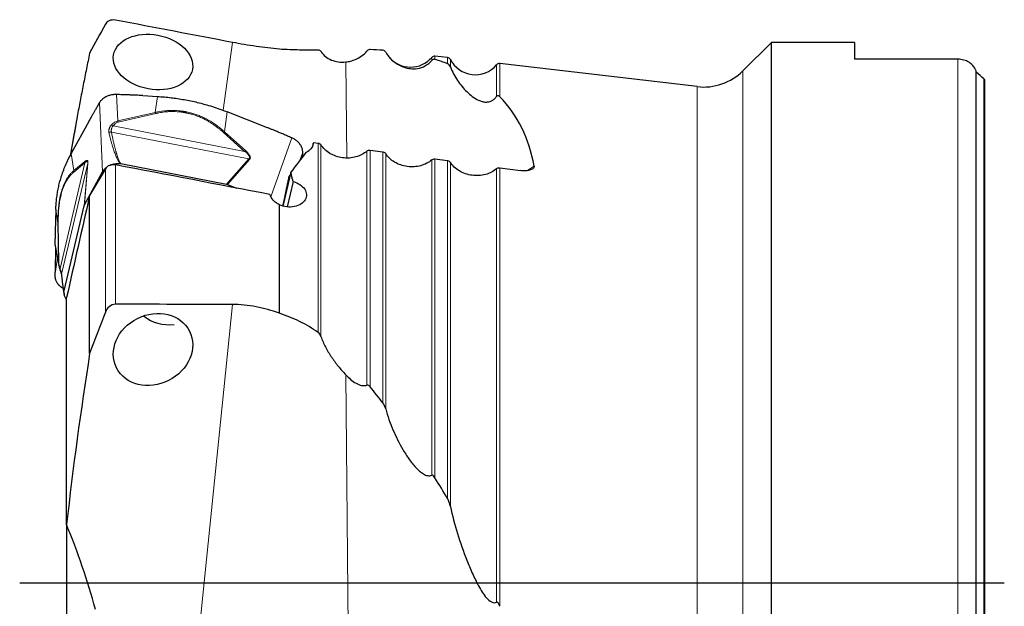
# Model space of a CAD drawing. Units: millimetres. Extents: x 5 to 292, y 5 to 205.
# Drawn here: x 78 to 131, y 90 to 121 of the extents above; entities that cross this region are included whole.
import ezdxf

# ---------------------------------------------------------------- set-up
doc = ezdxf.new("R2010")
doc.units = ezdxf.units.MM
doc.layers.add('DÜNNE_LINIE', color=7, linetype='Continuous')

msp = doc.modelspace()

# ---------------------------------------------------------------- linework, layer by layer
at = {"color": 8, "linetype": 'Continuous', "lineweight": 0}
for p, q in [((89.6677, 120.0149), (89.1741, 116.3726)), ((95.7509, 118.9635), (95.8168, 113.8116)), ((100.3698, 119.0484), (100.3698, 119.2106)), ((100.5448, 119.2791), (100.5448, 119.0993)), ((101.2206, 118.8731), (101.2206, 119.2005)), ((101.3752, 119.0936), (101.3752, 118.703)), ((128.6124, 62.9064), (128.6124, 119.1094)), ((103.8464, 117.1171), (103.8464, 118.8062)), ((104.0213, 118.8746), (104.0213, 117.1032)), ((117.0768, 63.527), (117.0768, 118.4888)), ((130.0119, 63.9607), (130.0119, 118.0551)), ((114.6202, 64.3742), (114.6202, 117.6416)), ((83.5223, 115.7996), (83.4567, 117.2173)), ((85.5303, 116.2597), (85.6512, 117.1155)), ((82.7036, 113.0809), (82.5332, 116.7824)), ((89.3927, 116.2912), (89.2463, 115.224)), ((83.5223, 115.7996), (85.5303, 116.2597)), ((85.5532, 116.2), (83.5455, 115.7399)), ((83.2679, 115.5407), (90.3279, 114.1657)), ((90.5579, 113.7706), (83.1751, 115.2085)), ((89.1957, 115.1802), (90.3279, 114.1657)), ((89.2463, 115.224), (90.3787, 114.2094)), ((91.7335, 111.7326), (92.8529, 114.8953)), ((93.9808, 114.4815), (94.0016, 114.5697)), ((94.2675, 104.4587), (94.2675, 114.6146)), ((94.4221, 114.5219), (94.4221, 104.243)), ((96.8933, 101.6382), (96.8933, 114.1884)), ((97.0682, 114.2367), (97.0682, 101.5355)), ((81.0175, 114.0553), (81.1558, 113.1382)), ((89.3601, 112.4062), (90.5579, 113.7706)), ((90.5983, 113.7463), (89.4092, 112.392)), ((90.5983, 113.7463), (90.5579, 113.7706)), ((93.2931, 113.6926), (93.4438, 114.1184)), ((97.7441, 100.6778), (97.7441, 114.1453)), ((97.8986, 114.0526), (97.8986, 100.3574)), ((100.3698, 96.8001), (100.3698, 113.7179)), ((100.5448, 113.7661), (100.5448, 96.6614)), ((101.2206, 95.5446), (101.2206, 113.6744)), ((80.4179, 107.885), (81.7555, 113.5557)), ((81.9005, 113.5152), (80.5017, 107.5852)), ((81.1558, 113.1382), (81.7509, 113.6317)), ((81.7555, 113.5557), (81.1605, 113.0623)), ((81.7087, 111.2573), (81.9005, 113.5152)), ((81.9142, 113.5378), (81.7238, 111.2966)), ((81.9142, 113.5378), (81.9005, 113.5152)), ((82.8526, 105.5553), (82.8526, 113.2395)), ((83.3916, 105.9694), (83.3916, 113.4431)), ((101.3752, 113.5815), (101.3752, 95.1266)), ((103.8464, 90.0011), (103.8464, 113.2457)), ((104.0213, 113.2938), (104.0213, 89.7732)), ((105.4754, 113.1329), (105.8628, 113.378)), ((80.3007, 110.3161), (80.1908, 111.055)), ((80.3282, 108.2572), (80.3007, 110.3161)), ((80.3216, 110.2992), (80.3491, 108.2407)), ((80.3282, 108.2572), (80.1418, 109.2541)), ((80.2759, 108.4544), (80.1418, 107.501)), ((89.6677, 105.9586), (87.7276, 86.8851)), ((95.7509, 102.193), (95.8783, 88.3702))]:
    msp.add_line(p, q, dxfattribs=at)
at = {"color": 7, "linetype": 'Continuous', "lineweight": 30}
for p, q in [((118.6124, 120.0079), (117.0768, 118.4888)), ((123.0624, 120.0079), (118.6124, 120.0079)), ((118.6124, 62.0079), (118.6124, 120.0079)), ((123.0624, 120.0079), (123.0624, 119.1094)), ((101.2206, 119.2005), (100.5448, 119.2791)), ((128.6124, 119.1094), (123.0624, 119.1094)), ((114.6202, 117.6416), (104.0213, 118.8746)), ((129.5911, 63.605), (129.5911, 118.4107)), ((130.0624, 64.0166), (130.0624, 117.9992)), ((84.8702, 117.1629), (85.6512, 117.1155)), ((91.5496, 115.4408), (89.3927, 116.2912)), ((81.3372, 116.0306), (80.9518, 113.9274)), ((81.9569, 115.766), (81.0175, 114.0553)), ((94.004, 114.5903), (93.9729, 114.4582)), ((94.048, 114.6442), (94.2675, 114.6146)), ((97.0682, 114.2367), (97.7441, 114.1453)), ((100.5448, 113.7661), (101.2206, 113.6744)), ((82.8526, 113.2395), (82.0066, 111.7984)), ((83.645, 113.517), (83.6851, 113.5115)), ((83.6851, 113.5115), (89.3601, 112.4062)), ((104.0213, 113.2938), (105.1437, 113.1409)), ((81.7238, 111.2966), (82.7036, 113.0809)), ((92.8031, 113.0468), (92.3764, 111.2378)), ((89.3601, 112.4062), (89.4092, 112.392)), ((89.4092, 112.392), (89.8931, 112.2012)), ((92.932, 112.5474), (92.6125, 111.1927)), ((82.0066, 103.3352), (82.0066, 111.7984)), ((80.1908, 111.055), (80.1719, 110.4224)), ((80.6334, 106.6991), (81.7087, 111.2573)), ((81.7087, 111.2573), (81.7238, 111.2966)), ((92.1913, 105.4844), (92.1913, 111.3057)), ((80.1534, 109.11), (80.3477, 108.071)), ((80.1819, 108.9573), (80.1719, 108.6205)), ((80.4074, 107.8487), (80.4078, 107.8468)), ((80.5881, 106.7871), (80.5916, 106.7668)), ((80.5915, 106.7667), (80.6393, 106.5115)), ((80.6287, 106.6668), (80.6334, 106.6991)), ((80.7676, 94.1517), (80.7676, 106.3285)), ((80.7676, 94.1517), (80.7676, 87.8655))]:
    msp.add_line(p, q, dxfattribs=at)
for centre, radius, start, end in [((99.2311, 120.187), 1.5, 221.00136, 319.38973), ((100.5216, 119.0804), 0.2, 83.36421, 139.38973), ((101.1975, 119.0018), 0.2, 27.33868, 83.36421), ((102.7076, 119.7825), 1.5, 207.33868, 319.38973), ((103.9982, 118.676), 0.2, 83.36421, 139.38973), ((114.9669, 120.6215), 3, 263.36421, 314.69143), ((86.235, 106.9852), 2.1132, 230.73924, 278.1737)]:
    msp.add_arc(centre, radius, start, end, dxfattribs=at)
for centre, major_axis, ratio, start_param, end_param in [((-1283.3648, 279.7962), (1504.1436, -193.8825), 0.0273326, 0.4241632, 0.4342674), ((67.5935, 87.6753), (36.8946, 28.895), 0.3705664, 0.3859237, 0.4138231), ((67.5935, 87.6753), (36.8946, 28.895), 0.3705664, 0.2222396, 0.2575047), ((95.485, 91.0079), (47.7822, 0), 0.8188494, 0.7632544, 0.7759107), ((67.5935, 87.6753), (36.8946, 28.895), 0.3705664, 6.088425, 6.3239305), ((88.337, 90.3351), (5.7996, 29.6892), 0.053039, 5.6776063, 5.6788075), ((87.4297, 89.5399), (13.2702, 29.6524), 0.2109263, 0.6623181, 0.665671), ((87.4297, 89.5399), (13.2702, 29.6524), 0.2109263, 0.6949916, 0.7553455), ((86.6286, 90.8903), (1.0912, 29.8739), 0.2703407, 5.5331736, 5.5577612), ((-1283.3648, -23.1383), (1504.147, 117.2894), 0.0358772, 0.4178425, 0.4279467), ((67.5935, 92.8103), (35.6968, -22.7828), 0.6232191, 1.0469554, 1.0748548), ((67.5935, 92.8103), (35.6968, -22.7828), 0.6232191, 0.8832713, 0.9185364)]:
    msp.add_ellipse(centre, major_axis=major_axis, ratio=ratio, start_param=start_param, end_param=end_param, dxfattribs=at)
for centre, major_axis, ratio in [((85.4081, 118.9611), (2.1155, -0.3925), 0.680688), ((85.4081, 103.5453), (1.9612, 0.9849), 0.84998)]:
    msp.add_ellipse(centre, major_axis=major_axis, ratio=ratio, dxfattribs=at)
for points, knots in [([(83.3916, 121.2079), (83.2701, 121.2309), (83.15, 121.2134), (82.9634, 121.13), (82.8944, 121.0657), (82.8526, 120.9908)], [0, 0, 0, 0, 0.5, 0.5, 1, 1, 1, 1]), ([(92.1913, 119.6461), (91.7831, 119.6881), (91.3681, 119.7389), (90.7357, 119.8307), (90.5232, 119.8639), (90.0947, 119.9358), (89.8795, 119.9744), (89.6677, 120.0149)], [0, 0, 0, 0, 0.5, 0.5, 0.75, 0.75, 1, 1, 1, 1]), ([(94.2675, 119.6005), (93.9526, 119.5981), (93.6227, 119.5992), (92.9312, 119.6129), (92.5672, 119.6256), (92.1913, 119.6461)], [0, 0, 0, 0, 0.5, 0.5, 1, 1, 1, 1]), ([(94.4221, 119.5259), (94.4075, 119.5485), (94.3873, 119.5664), (94.3353, 119.5927), (94.3043, 119.6008), (94.2675, 119.6005)], [0, 0, 0, 0, 0.5, 0.5, 1, 1, 1, 1]), ([(94.4221, 119.5259), (94.4891, 119.4222), (94.5715, 119.3329), (94.7603, 119.1807), (94.8675, 119.1175), (95.0988, 119.0209), (95.2216, 118.9876), (95.4785, 118.9516), (95.6133, 118.9489), (95.7509, 118.9635)], [0, 0, 0, 0, 0.25, 0.25, 0.5, 0.5, 0.75, 0.75, 1, 1, 1, 1]), ([(95.7509, 118.9635), (95.8366, 118.9726), (95.925, 118.9881), (96.1091, 119.0361), (96.2061, 119.0691), (96.4049, 119.1592), (96.5079, 119.217), (96.7077, 119.3617), (96.8063, 119.4504), (96.8933, 119.5517)], [0, 0, 0, 0, 0.25, 0.25, 0.5, 0.5, 0.75, 0.75, 1, 1, 1, 1]), ([(97.0682, 119.6289), (97.043, 119.6298), (97.0154, 119.6265), (96.9547, 119.6041), (96.9204, 119.5833), (96.8933, 119.5517)], [0, 0, 0, 0, 0.5, 0.5, 1, 1, 1, 1]), ([(97.8986, 119.4923), (97.8834, 119.5208), (97.8624, 119.5431), (97.8106, 119.5772), (97.7802, 119.5886), (97.7441, 119.5914)], [0, 0, 0, 0, 0.5, 0.5, 1, 1, 1, 1]), ([(97.8986, 119.4923), (97.9999, 119.3032), (98.1322, 119.1487), (98.4407, 118.8879), (98.6184, 118.7813), (98.9201, 118.6685), (99.0268, 118.6389), (99.2536, 118.602), (99.373, 118.5943), (99.6327, 118.6158), (99.7749, 118.6449), (100.0001, 118.7456), (100.0774, 118.7892), (100.2303, 118.9022), (100.3043, 118.9711), (100.3698, 119.0484)], [0, 0, 0, 0, 0.25, 0.25, 0.5, 0.5, 0.625, 0.625, 0.75, 0.75, 0.875, 0.875, 0.9375, 0.9375, 1, 1, 1, 1]), ([(82.0066, 119.4414), (81.9482, 119.1581), (81.8313, 118.5916), (81.6616, 117.7405), (81.4965, 116.8884), (81.3368, 116.035), (81.1837, 115.1801), (81.0656, 114.4982), (81.0016, 114.1007), (80.9836, 113.9893)], [0, 0, 0, 0, 0.1564823, 0.3129645, 0.4694563, 0.625948, 0.7824805, 0.9390127, 1, 1, 1, 1]), ([(100.5448, 119.0993), (100.5216, 119.1062), (100.4963, 119.1096), (100.4513, 119.1018), (100.4351, 119.0969), (100.4018, 119.079), (100.3842, 119.0653), (100.3698, 119.0484)], [0, 0, 0, 0, 0.5, 0.5, 0.75, 0.75, 1, 1, 1, 1]), ([(129.5489, 118.5708), (129.5158, 118.6443), (129.4708, 118.7134), (129.3545, 118.8422), (129.2835, 118.9009), (129.1212, 118.9992), (129.027, 119.0399), (128.8284, 119.0945), (128.7208, 119.1094), (128.6124, 119.1094)], [0, 0, 0, 0, 0.25, 0.25, 0.5, 0.5, 0.75, 0.75, 1, 1, 1, 1]), ([(101.3752, 118.703), (101.3604, 118.7426), (101.3401, 118.7766), (101.2894, 118.8344), (101.2589, 118.8587), (101.2206, 118.8731)], [0, 0, 0, 0, 0.5, 0.5, 1, 1, 1, 1]), ([(101.3752, 118.703), (101.4749, 118.4358), (101.6043, 118.1975), (101.8997, 117.7568), (102.0661, 117.5545), (102.3463, 117.2812), (102.4445, 117.1955), (102.6544, 117.0396), (102.7657, 116.9689), (102.9497, 116.885), (103.0138, 116.8609), (103.1509, 116.8255), (103.2241, 116.8139), (103.3846, 116.8174), (103.4743, 116.8322), (103.6196, 116.9038), (103.67, 116.9368), (103.7638, 117.0178), (103.8079, 117.0661), (103.8464, 117.1171)], [0, 0, 0, 0, 0.25, 0.25, 0.5, 0.5, 0.625, 0.625, 0.75, 0.75, 0.8125, 0.8125, 0.875, 0.875, 0.9375, 0.9375, 0.96875, 0.96875, 1, 1, 1, 1]), ([(83.4567, 117.2173), (83.4383, 117.2176), (83.403, 117.2183), (83.3525, 117.2168), (83.3068, 117.214), (83.266, 117.2101), (83.2301, 117.2055), (83.1989, 117.2008), (83.1488, 117.1918), (83.0791, 117.1754), (82.9908, 117.147), (82.9241, 117.1192), (82.8772, 117.0962), (82.8479, 117.0806), (82.8194, 117.0642), (82.7915, 117.0468), (82.7645, 117.0287), (82.7383, 117.0096), (82.713, 116.9898), (82.6855, 116.9666), (82.6532, 116.9366), (82.6148, 116.8961), (82.5722, 116.8442), (82.5469, 116.8041), (82.5332, 116.7824)], [0, 0, 0, 0, 0.0476279, 0.0912554, 0.1308826, 0.1665091, 0.1981358, 0.2257617, 0.2493884, 0.3322306, 0.4155204, 0.4992711, 0.5301944, 0.5612028, 0.5922965, 0.6234757, 0.6547412, 0.6860944, 0.717536, 0.7490663, 0.7927116, 0.8490825, 0.9181803, 1, 1, 1, 1]), ([(84.8702, 117.1629), (84.827, 117.1654), (84.7352, 117.1707), (84.5895, 117.1777), (84.4282, 117.1847), (84.2511, 117.1916), (84.1137, 117.1964), (84.0235, 117.1994), (83.9854, 117.2007), (83.9488, 117.2019), (83.9111, 117.2031), (83.8722, 117.2044), (83.8321, 117.2057), (83.791, 117.207), (83.7163, 117.2093), (83.6047, 117.2128), (83.5073, 117.2158), (83.4567, 117.2173)], [0, 0, 0, 0, 0.0920122, 0.1951034, 0.3092813, 0.4345512, 0.5709171, 0.6008077, 0.6258763, 0.6517552, 0.6784447, 0.7059443, 0.7342545, 0.7633751, 0.793306, 0.8926506, 1, 1, 1, 1]), ([(85.6512, 117.1155), (85.7734, 117.1068), (86.0155, 117.0896), (86.3745, 117.0516), (86.7298, 117.0041), (87.0834, 116.946), (87.4361, 116.8776), (87.8062, 116.7945), (88.1931, 116.6944), (88.5968, 116.5747), (88.9979, 116.4415), (89.2607, 116.3414), (89.3927, 116.2912)], [0, 0, 0, 0, 0.0951419, 0.1884876, 0.2801518, 0.3733772, 0.4666824, 0.5594131, 0.6685886, 0.7782817, 0.8886883, 1, 1, 1, 1]), ([(104.0213, 117.1032), (104.0019, 117.123), (103.9804, 117.1406), (103.9392, 117.1557), (103.924, 117.1591), (103.8961, 117.1544), (103.8859, 117.1511), (103.8648, 117.1379), (103.8545, 117.128), (103.8464, 117.1171)], [0, 0, 0, 0, 0.5, 0.5, 0.75, 0.75, 0.875, 0.875, 1, 1, 1, 1]), ([(82.5332, 116.7824), (82.4995, 116.724), (82.4341, 116.6106), (82.3392, 116.4452), (82.2506, 116.2899), (82.1683, 116.1447), (82.0922, 116.0096), (82.0224, 115.8848), (81.978, 115.8043), (81.9569, 115.766)], [0, 0, 0, 0, 0.1750969, 0.3394404, 0.4930323, 0.6358792, 0.7679838, 0.889356, 1, 1, 1, 1]), ([(92.8529, 114.8953), (92.7769, 114.9281), (92.6295, 114.9917), (92.4154, 115.0831), (92.2153, 115.1678), (92.0291, 115.2458), (91.8569, 115.3169), (91.6987, 115.3815), (91.5977, 115.4216), (91.5496, 115.4408)], [0, 0, 0, 0, 0.1754697, 0.3400613, 0.4937788, 0.6366252, 0.7686067, 0.8897286, 1, 1, 1, 1]), ([(93.4438, 114.1184), (93.4435, 114.1423), (93.4428, 114.1882), (93.4326, 114.2551), (93.4177, 114.3164), (93.3989, 114.3718), (93.3779, 114.4211), (93.3512, 114.4734), (93.3166, 114.5299), (93.2822, 114.5761), (93.257, 114.6063), (93.2436, 114.6217), (93.2298, 114.6369), (93.2156, 114.6518), (93.2009, 114.6665), (93.1733, 114.6932), (93.1269, 114.7336), (93.0639, 114.7802), (92.9967, 114.8229), (92.9288, 114.8608), (92.8789, 114.8835), (92.8529, 114.8954)], [0, 0, 0, 0, 0.0779602, 0.1500695, 0.2163295, 0.2767424, 0.3313119, 0.3800396, 0.4538899, 0.5278605, 0.5472606, 0.5666708, 0.5860899, 0.6055189, 0.6249568, 0.6444058, 0.7128312, 0.7948917, 0.8571935, 0.9255623, 1, 1, 1, 1]), ([(94.0016, 114.5697), (93.9909, 114.4783), (93.9519, 114.3918), (93.82, 114.2332), (93.7295, 114.1639), (93.6167, 114.1072)], [0, 0, 0, 0, 0.5, 0.5, 1, 1, 1, 1]), ([(96.8933, 114.1884), (96.8129, 114.1159), (96.7229, 114.0533), (96.5241, 113.9472), (96.4147, 113.9038), (96.1883, 113.8414), (96.0685, 113.8213), (95.826, 113.8058), (95.7045, 113.8101), (95.4609, 113.8427), (95.3413, 113.871), (95.1135, 113.9495), (95.0031, 114.0006), (94.7023, 114.1807), (94.5355, 114.3397), (94.4221, 114.5219)], [0, 0, 0, 0, 0.125, 0.125, 0.25, 0.25, 0.375, 0.375, 0.5, 0.5, 0.625, 0.625, 0.75, 0.75, 1, 1, 1, 1]), ([(80.1908, 111.055), (80.1953, 111.1539), (80.2042, 111.3499), (80.233, 111.6399), (80.2735, 111.9264), (80.3272, 112.2109), (80.3937, 112.4942), (80.4774, 112.7909), (80.5812, 113.1004), (80.7084, 113.4226), (80.8522, 113.7419), (80.9623, 113.9506), (81.0176, 114.0553)], [0, 0, 0, 0, 0.0951418, 0.1884877, 0.2801517, 0.3733772, 0.4666823, 0.5594129, 0.6685886, 0.7782814, 0.888688, 1, 1, 1, 1]), ([(93.4394, 113.88), (93.4395, 113.8831), (93.4402, 113.923), (93.4417, 114.0025), (93.4431, 114.0788), (93.4438, 114.1184)], [0, 0, 0, 0, 0.0392874, 0.5010427, 1, 1, 1, 1]), ([(100.3698, 113.7179), (100.2895, 113.6454), (100.1994, 113.5828), (100.0005, 113.4768), (99.891, 113.4335), (99.6646, 113.3711), (99.5448, 113.3512), (99.3023, 113.3358), (99.1808, 113.3401), (98.9372, 113.373), (98.8176, 113.4014), (98.5899, 113.4799), (98.4795, 113.5312), (98.1788, 113.7114), (98.012, 113.8704), (97.8986, 114.0526)], [0, 0, 0, 0, 0.125, 0.125, 0.25, 0.25, 0.375, 0.375, 0.5, 0.5, 0.625, 0.625, 0.75, 0.75, 1, 1, 1, 1]), ([(82.7036, 113.0809), (82.7181, 113.1049), (82.7468, 113.1525), (82.801, 113.2181), (82.8601, 113.2773), (82.9048, 113.3115), (82.9262, 113.3279)], [0, 0, 0, 0, 0.2586197, 0.5143485, 0.7672611, 1, 1, 1, 1]), ([(83.3916, 113.4431), (83.2836, 113.4636), (83.172, 113.4549), (82.9773, 113.3815), (82.8989, 113.3183), (82.8526, 113.2395)], [0, 0, 0, 0, 0.5, 0.5, 1, 1, 1, 1]), ([(83.0824, 113.42), (83.0824, 113.42), (83.1084, 113.4344), (83.1662, 113.4548), (83.2543, 113.4836), (83.3477, 113.5038), (83.4445, 113.5167), (83.5441, 113.5221), (83.6112, 113.5187), (83.645, 113.517)], [0, 0, 0, 0, 0.000042, 0.1621582, 0.3260185, 0.4916778, 0.6591929, 0.8286165, 1, 1, 1, 1]), ([(103.8464, 113.2457), (103.767, 113.1741), (103.6748, 113.11), (103.4761, 113.0043), (103.3677, 112.9614), (103.1391, 112.8987), (103.0213, 112.8793), (102.7786, 112.8641), (102.6549, 112.8687), (102.4134, 112.9015), (102.2925, 112.9303), (102.0644, 113.0094), (101.9565, 113.0595), (101.7535, 113.1814), (101.6627, 113.2507), (101.5013, 113.4056), (101.4311, 113.4917), (101.3752, 113.5815)], [0, 0, 0, 0, 0.125, 0.125, 0.25, 0.25, 0.375, 0.375, 0.5, 0.5, 0.625, 0.625, 0.75, 0.75, 0.875, 0.875, 1, 1, 1, 1]), ([(105.8628, 113.378), (105.8717, 113.3276), (105.8498, 113.2798), (105.7596, 113.2034), (105.6949, 113.1759), (105.5519, 113.1392), (105.472, 113.1295), (105.3104, 113.1248), (105.227, 113.1295), (105.1437, 113.1409)], [0, 0, 0, 0, 0.25, 0.25, 0.5, 0.5, 0.75, 0.75, 1, 1, 1, 1]), ([(92.932, 112.5474), (93.0647, 112.5104), (93.1903, 112.4544), (93.4019, 112.3147), (93.4886, 112.2309), (93.6095, 112.0466), (93.6424, 111.9483), (93.6503, 111.7532), (93.6249, 111.6566), (93.5216, 111.483), (93.4428, 111.4046), (93.2461, 111.281), (93.1275, 111.2348), (92.8681, 111.1835), (92.7289, 111.1784), (92.4509, 111.2116), (92.3151, 111.2493), (92.1913, 111.3057)], [0, 0, 0, 0, 0.125, 0.125, 0.25, 0.25, 0.375, 0.375, 0.5, 0.5, 0.625, 0.625, 0.75, 0.75, 0.875, 0.875, 1, 1, 1, 1]), ([(92.633, 112.3255), (92.6237, 112.2869), (92.5985, 112.1816), (92.5578, 112.0123), (92.5139, 111.829), (92.4741, 111.6634), (92.4466, 111.5484), (92.4287, 111.4738), (92.4199, 111.437), (92.4112, 111.4009), (92.4027, 111.3653), (92.3943, 111.3303), (92.3843, 111.2885), (92.3769, 111.258), (92.3724, 111.239)], [0, 0, 0, 0, 0.1097612, 0.299153, 0.4759522, 0.6211385, 0.7566098, 0.7904885, 0.8237036, 0.8562548, 0.8881427, 0.9193679, 0.9499315, 1, 1, 1, 1]), ([(92.1913, 111.3057), (92.1261, 111.3387), (92.066, 111.3759), (91.9554, 111.4582), (91.9046, 111.5038), (91.7737, 111.6463), (91.712, 111.752), (91.682, 111.8583)], [0, 0, 0, 0, 0.25, 0.25, 0.5, 0.5, 1, 1, 1, 1]), ([(80.1719, 110.4224), (80.1709, 110.3872), (80.1687, 110.3126), (80.1654, 110.1933), (80.1618, 110.0605), (80.1581, 109.9142), (80.1552, 109.8003), (80.1533, 109.7255), (80.1526, 109.6938), (80.1518, 109.6634), (80.151, 109.6321), (80.1502, 109.5997), (80.1494, 109.5664), (80.1486, 109.5322), (80.1471, 109.4701), (80.1448, 109.3773), (80.1428, 109.2962), (80.1418, 109.2541)], [0, 0, 0, 0, 0.0920124, 0.1951039, 0.3092813, 0.4345518, 0.5709186, 0.6008089, 0.6258781, 0.6517583, 0.6784473, 0.7059473, 0.7342576, 0.7633786, 0.7933095, 0.8926529, 1, 1, 1, 1]), ([(80.1418, 109.2541), (80.1417, 109.2388), (80.1415, 109.2094), (80.1448, 109.1675), (80.1488, 109.1348), (80.1524, 109.1162), (80.1536, 109.1101)], [0, 0, 0, 0, 0.3170088, 0.6073945, 0.8711485, 1, 1, 1, 1]), ([(80.1719, 108.6205), (80.1709, 108.5855), (80.1687, 108.5112), (80.1654, 108.3946), (80.1618, 108.2661), (80.1581, 108.1258), (80.1552, 108.0173), (80.1533, 107.9463), (80.1526, 107.9164), (80.1518, 107.8876), (80.151, 107.8579), (80.1502, 107.8273), (80.1494, 107.7958), (80.1486, 107.7635), (80.1471, 107.7048), (80.1448, 107.6172), (80.1428, 107.5407), (80.1418, 107.501)], [0, 0, 0, 0, 0.092012, 0.195104, 0.309282, 0.4345519, 0.5709185, 0.6008098, 0.6258788, 0.6517578, 0.6784477, 0.7059475, 0.7342587, 0.7633787, 0.7933096, 0.8926535, 1, 1, 1, 1]), ([(80.3508, 108.0563), (80.3501, 108.0589), (80.3489, 108.0637), (80.3482, 108.0687), (80.3479, 108.071)], [0, 0, 0, 0, 0.5397128, 1, 1, 1, 1]), ([(80.3507, 108.0562), (80.3516, 108.0516), (80.3589, 108.0122), (80.3768, 107.9409), (80.3964, 107.8773), (80.4061, 107.8458)], [0, 0, 0, 0, 0.0635475, 0.5366468, 1, 1, 1, 1]), ([(80.406, 107.8463), (80.4112, 107.8304), (80.4219, 107.7978), (80.4379, 107.7514), (80.4533, 107.7062), (80.4676, 107.6635), (80.4799, 107.624), (80.4895, 107.5889), (80.4964, 107.5583), (80.4982, 107.5438), (80.4991, 107.5364)], [0, 0, 0, 0, 0.1047212, 0.2153847, 0.3317148, 0.4536833, 0.5813574, 0.7148419, 0.8543588, 1, 1, 1, 1]), ([(80.1418, 107.501), (80.1417, 107.4866), (80.1415, 107.4588), (80.1447, 107.419), (80.1497, 107.3829), (80.1559, 107.3506), (80.1628, 107.3221), (80.17, 107.2973), (80.1831, 107.2577), (80.206, 107.2027), (80.245, 107.1331), (80.2827, 107.0807), (80.3135, 107.0437), (80.3343, 107.0208), (80.3562, 106.9984), (80.3792, 106.9766), (80.4033, 106.9554), (80.4284, 106.9349), (80.4545, 106.9152), (80.4851, 106.8936), (80.5245, 106.8688), (80.5569, 106.8495), (80.5774, 106.8397), (80.5793, 106.8388)], [0, 0, 0, 0, 0.0557115, 0.1067428, 0.1530939, 0.1947674, 0.2317608, 0.2640749, 0.2917103, 0.3886111, 0.4860348, 0.583997, 0.6201684, 0.656439, 0.6928086, 0.7292778, 0.7658498, 0.802523, 0.8393009, 0.8761814, 0.9272331, 0.9931703, 1, 1, 1, 1]), ([(80.4991, 107.5365), (80.5023, 107.5027), (80.5084, 107.437), (80.5177, 107.343), (80.5267, 107.256), (80.5354, 107.1761), (80.5437, 107.1035), (80.5516, 107.038), (80.559, 106.9794), (80.5661, 106.9271), (80.5724, 106.883), (80.578, 106.8462), (80.5829, 106.8159), (80.5862, 106.7967), (80.5878, 106.7876), (80.5879, 106.7871)], [0, 0, 0, 0, 0.1262348, 0.2449954, 0.3562841, 0.4601032, 0.5564536, 0.643818, 0.7239836, 0.7969522, 0.8627257, 0.9128909, 0.9578746, 0.9976742, 1, 1, 1, 1]), ([(80.7676, 106.2182), (80.7547, 106.2367), (80.7256, 106.2785), (80.6901, 106.3476), (80.6598, 106.4244), (80.6392, 106.5038), (80.6275, 106.5851), (80.6283, 106.6395), (80.6287, 106.6668)], [0, 0, 0, 0, 0.1345067, 0.303775, 0.4749009, 0.6479446, 0.8229609, 1, 1, 1, 1]), ([(83.3916, 105.9694), (83.2701, 105.9695), (83.15, 105.9173), (82.9634, 105.7633), (82.8944, 105.6628), (82.8526, 105.5553)], [0, 0, 0, 0, 0.5, 0.5, 1, 1, 1, 1]), ([(92.1913, 105.4844), (91.7831, 105.6384), (91.3681, 105.7555), (90.7357, 105.8752), (90.5232, 105.9058), (90.0947, 105.9473), (89.8795, 105.958), (89.6677, 105.9586)], [0, 0, 0, 0, 0.5, 0.5, 0.75, 0.75, 1, 1, 1, 1]), ([(94.2675, 104.4587), (93.9526, 104.6797), (93.6227, 104.8766), (92.9312, 105.2198), (92.5672, 105.367), (92.1913, 105.4844)], [0, 0, 0, 0, 0.5, 0.5, 1, 1, 1, 1]), ([(94.4221, 104.243), (94.4891, 104.0501), (94.5715, 103.8632), (94.7603, 103.4983), (94.8675, 103.3191), (95.0988, 102.973), (95.2216, 102.8076), (95.4785, 102.4901), (95.6133, 102.337), (95.7509, 102.193)], [0, 0, 0, 0, 0.25, 0.25, 0.5, 0.5, 0.75, 0.75, 1, 1, 1, 1]), ([(95.7509, 102.193), (95.8367, 102.1032), (95.9252, 102.0189), (96.1094, 101.8652), (96.2062, 101.795), (96.405, 101.6816), (96.5079, 101.6383), (96.7079, 101.5986), (96.8063, 101.6027), (96.8933, 101.6382)], [0, 0, 0, 0, 0.25, 0.25, 0.5, 0.5, 0.75, 0.75, 1, 1, 1, 1]), ([(97.0682, 101.5355), (97.043, 101.5668), (97.0154, 101.5953), (96.9547, 101.6368), (96.9204, 101.6493), (96.8933, 101.6382)], [0, 0, 0, 0, 0.5, 0.5, 1, 1, 1, 1]), ([(97.8986, 100.3574), (97.9999, 99.977), (98.1322, 99.6068), (98.4407, 98.8807), (98.6184, 98.5224), (98.9201, 98.0077), (99.0268, 97.8397), (99.2536, 97.5186), (99.373, 97.3655), (99.6327, 97.0853), (99.7749, 96.9556), (100.0001, 96.8253), (100.0774, 96.793), (100.2303, 96.7658), (100.3043, 96.7721), (100.3698, 96.8001)], [0, 0, 0, 0, 0.25, 0.25, 0.5, 0.5, 0.625, 0.625, 0.75, 0.75, 0.875, 0.875, 0.9375, 0.9375, 1, 1, 1, 1]), ([(100.5448, 96.6614), (100.5216, 96.6984), (100.4963, 96.7334), (100.4513, 96.7763), (100.4351, 96.7888), (100.4018, 96.8041), (100.3842, 96.8063), (100.3698, 96.8001)], [0, 0, 0, 0, 0.5, 0.5, 0.75, 0.75, 1, 1, 1, 1]), ([(101.3752, 95.1266), (101.3604, 95.1987), (101.3401, 95.2696), (101.2894, 95.4094), (101.2589, 95.4792), (101.2206, 95.5446)], [0, 0, 0, 0, 0.5, 0.5, 1, 1, 1, 1]), ([(101.3752, 95.1266), (101.4749, 94.6407), (101.6043, 94.1592), (101.8997, 93.2014), (102.0661, 92.7252), (102.3463, 92.0156), (102.4445, 91.7809), (102.6544, 91.3163), (102.7657, 91.0865), (102.9497, 90.7518), (103.0138, 90.6423), (103.1509, 90.4301), (103.2241, 90.3268), (103.3846, 90.1402), (103.4743, 90.0536), (103.6196, 89.9786), (103.67, 89.9638), (103.7638, 89.9631), (103.8079, 89.9769), (103.8464, 90.0011)], [0, 0, 0, 0, 0.25, 0.25, 0.5, 0.5, 0.625, 0.625, 0.75, 0.75, 0.8125, 0.8125, 0.875, 0.875, 0.9375, 0.9375, 0.96875, 0.96875, 1, 1, 1, 1]), ([(104.0213, 89.7732), (104.0019, 89.8236), (103.9806, 89.873), (103.9398, 89.9425), (103.9243, 89.9657), (103.8964, 89.9927), (103.8861, 90.0004), (103.865, 90.0075), (103.8546, 90.0062), (103.8464, 90.0011)], [0, 0, 0, 0, 0.5, 0.5, 0.75, 0.75, 0.875, 0.875, 1, 1, 1, 1])]:
    msp.add_open_spline(points, degree=3, knots=knots, dxfattribs=at)
for points in [[(82.8526, 120.9908), (82.5654, 120.4764), (82.283, 119.96), (82.0066, 119.4414)], [(129.5489, 118.5708), (129.5662, 118.5189), (129.5805, 118.4657), (129.5911, 118.4107)], [(130.0119, 118.0551), (130.0304, 118.0393), (130.0473, 118.0209), (130.0624, 117.9992)], [(94.2675, 114.6146), (94.3328, 114.6058), (94.3918, 114.5704), (94.4221, 114.5219)], [(96.8933, 114.1884), (96.9361, 114.2271), (97.0029, 114.2455), (97.0682, 114.2367)], [(97.7441, 114.1453), (97.8093, 114.1365), (97.8684, 114.1011), (97.8986, 114.0526)], [(100.3698, 113.7179), (100.4127, 113.7566), (100.4795, 113.7749), (100.5448, 113.7661)], [(101.2206, 113.6744), (101.2859, 113.6655), (101.3449, 113.6301), (101.3752, 113.5815)], [(91.682, 111.8583), (88.9192, 112.3893), (86.1557, 112.9174), (83.3916, 113.4431)], [(103.8464, 113.2457), (103.8892, 113.2843), (103.956, 113.3026), (104.0213, 113.2938)], [(82.0066, 111.7984), (81.5927, 109.9753), (81.1795, 108.152), (80.7676, 106.3285)], [(82.8526, 105.5553), (82.5654, 104.8166), (82.283, 104.0766), (82.0066, 103.3352)], [(94.4221, 104.243), (94.3933, 104.3259), (94.3405, 104.4074), (94.2675, 104.4587)], [(82.0066, 103.3352), (81.5359, 100.2761), (81.1052, 97.2156), (80.7676, 94.1517)], [(97.8986, 100.3574), (97.8683, 100.4712), (97.8162, 100.5844), (97.7441, 100.6778)], [(82.3176, 89.6082), (81.9027, 91.1589), (81.3697, 92.6676), (80.7676, 94.1517)]]:
    msp.add_open_spline(points, degree=3, dxfattribs=at)
at = {"color": 8, "linetype": 'Continuous', "lineweight": 0}
for points, knots in [([(89.2462, 115.2239), (89.176, 115.2846), (89.0374, 115.4042), (88.82, 115.5683), (88.5998, 115.7178), (88.376, 115.8518), (88.1539, 115.9679), (87.934, 116.067), (87.7168, 116.1502), (87.5217, 116.212), (87.3503, 116.2572), (87.2394, 116.2818), (87.1644, 116.2965), (87.1256, 116.3037), (87.0869, 116.3104), (87.048, 116.3168), (87.0091, 116.3227), (86.9224, 116.335), (86.7871, 116.3502), (86.6028, 116.362), (86.455, 116.3644), (86.3444, 116.3626), (86.2709, 116.36), (86.1973, 116.3561), (86.1281, 116.3511), (86.069, 116.3459), (85.9812, 116.3371), (85.8589, 116.3214), (85.6955, 116.2945), (85.586, 116.2715), (85.5303, 116.2597)], [0, 0, 0, 0, 0.0698535, 0.137783, 0.203973, 0.268624, 0.3319528, 0.3900712, 0.4474355, 0.5042507, 0.5415537, 0.5787703, 0.5885118, 0.5982526, 0.607994, 0.6177371, 0.6274829, 0.6372326, 0.6828222, 0.7286773, 0.7749069, 0.7931958, 0.8115653, 0.8300215, 0.8485707, 0.8636607, 0.8746973, 0.9150053, 0.9567544, 1, 1, 1, 1]), ([(89.1957, 115.1802), (89.1524, 115.2182), (89.0681, 115.292), (88.9651, 115.3762), (88.89, 115.435), (88.8419, 115.4717), (88.7885, 115.5114), (88.7251, 115.5571), (88.6511, 115.6083), (88.5723, 115.6606), (88.4931, 115.7108), (88.4135, 115.7591), (88.3335, 115.8053), (88.2038, 115.8765), (88.0221, 115.9667), (87.7852, 116.0657), (87.5719, 116.1387), (87.384, 116.1914), (87.2642, 116.2193), (87.1858, 116.2353), (87.1493, 116.2423), (87.1127, 116.249), (87.0761, 116.2553), (87.0394, 116.2613), (87.0026, 116.2669), (86.9184, 116.2788), (86.7862, 116.2935), (86.6055, 116.3047), (86.4606, 116.3066), (86.3521, 116.3045), (86.2801, 116.3017), (86.2079, 116.2976), (86.1403, 116.2925), (86.0829, 116.2873), (85.9983, 116.2783), (85.8792, 116.2624), (85.7182, 116.2351), (85.6092, 116.2119), (85.5532, 116.2)], [0, 0, 0, 0, 0.0442203, 0.0860078, 0.1017681, 0.117162, 0.1321926, 0.1525504, 0.1767435, 0.200708, 0.2244559, 0.2479982, 0.2713479, 0.2945171, 0.3600868, 0.4245465, 0.4882312, 0.5300129, 0.5717102, 0.5810706, 0.5904331, 0.5997988, 0.6091688, 0.6185446, 0.6279269, 0.637317, 0.6828472, 0.728628, 0.7747886, 0.7930561, 0.8114088, 0.8298543, 0.8483999, 0.8633201, 0.8740327, 0.9137183, 0.9556879, 1, 1, 1, 1]), ([(83.1735, 115.5902), (83.201, 115.6175), (83.2536, 115.6695), (83.3415, 115.7311), (83.43, 115.7768), (83.4923, 115.7922), (83.5223, 115.7996)], [0, 0, 0, 0, 0.2849995, 0.5439119, 0.7805741, 1, 1, 1, 1]), ([(83.5455, 115.7399), (83.5418, 115.7508), (83.5343, 115.7727), (83.5263, 115.7906), (83.5223, 115.7996)], [0, 0, 0, 0, 0.497493, 1, 1, 1, 1]), ([(85.5532, 116.2), (85.5496, 116.211), (85.5422, 116.2329), (85.5343, 116.2508), (85.5303, 116.2597)], [0, 0, 0, 0, 0.5000083, 1, 1, 1, 1]), ([(83.0404, 115.1796), (83.0374, 115.1959), (83.0313, 115.2284), (83.0316, 115.2811), (83.0385, 115.335), (83.0525, 115.3893), (83.0729, 115.4426), (83.0996, 115.4941), (83.1325, 115.5441), (83.1598, 115.5748), (83.1735, 115.5902)], [0, 0, 0, 0, 0.1335596, 0.2647491, 0.3938746, 0.5210442, 0.6424601, 0.7616374, 0.880254, 1, 1, 1, 1]), ([(83.1751, 115.2085), (83.1724, 115.2213), (83.1669, 115.2469), (83.1649, 115.2878), (83.1676, 115.33), (83.1756, 115.3732), (83.1893, 115.4169), (83.2089, 115.46), (83.2344, 115.5021), (83.2567, 115.5278), (83.2679, 115.5407)], [0, 0, 0, 0, 0.1260079, 0.2518259, 0.3773204, 0.502483, 0.6272534, 0.751659, 0.8758353, 1, 1, 1, 1]), ([(83.2679, 115.5407), (83.2518, 115.5513), (83.2193, 115.5725), (83.1888, 115.5843), (83.1735, 115.5902)], [0, 0, 0, 0, 0.4978749, 1, 1, 1, 1]), ([(83.5455, 115.7399), (83.521, 115.7324), (83.4698, 115.7167), (83.3994, 115.6726), (83.3301, 115.6141), (83.2894, 115.5661), (83.2679, 115.5407)], [0, 0, 0, 0, 0.2134665, 0.4466021, 0.7069628, 1, 1, 1, 1]), ([(83.1751, 115.2085), (83.1637, 115.2086), (83.1406, 115.2089), (83.1056, 115.2034), (83.0715, 115.1941), (83.0507, 115.1844), (83.0404, 115.1796)], [0, 0, 0, 0, 0.2480563, 0.4999996, 0.7519406, 1, 1, 1, 1]), ([(83.0404, 115.1796), (83.0552, 115.1173), (83.0839, 114.9964), (83.1289, 114.8201), (83.1736, 114.6543), (83.2182, 114.499), (83.2626, 114.354), (83.3068, 114.2195), (83.3505, 114.0955), (83.3939, 113.9818), (83.4367, 113.8787), (83.4791, 113.786), (83.5207, 113.7037), (83.5619, 113.6319), (83.6015, 113.5704), (83.6313, 113.5338), (83.645, 113.517)], [0, 0, 0, 0, 0.1119526, 0.2176069, 0.3169702, 0.4100499, 0.496858, 0.5774062, 0.65171, 0.7197893, 0.781672, 0.837392, 0.8869971, 0.9305568, 0.9681714, 1, 1, 1, 1]), ([(83.1751, 115.2085), (83.1886, 115.14), (83.2148, 115.007), (83.2558, 114.8133), (83.2966, 114.6317), (83.3359, 114.4681), (83.3735, 114.3217), (83.4012, 114.221), (83.4198, 114.1562), (83.4292, 114.1242), (83.4386, 114.093), (83.448, 114.0623), (83.4573, 114.0323), (83.4754, 113.9755), (83.5023, 113.8955), (83.5391, 113.796), (83.5754, 113.7082), (83.6115, 113.6321), (83.6462, 113.5675), (83.6729, 113.529), (83.6851, 113.5115)], [0, 0, 0, 0, 0.12108995, 0.23506259, 0.34192785, 0.44169607, 0.52363288, 0.60009503, 0.61921761, 0.63796667, 0.65634151, 0.67434238, 0.69197022, 0.70922486, 0.7745495, 0.83304407, 0.88475269, 0.92973988, 0.96810242, 1, 1, 1, 1]), ([(89.1957, 115.1802), (89.2047, 115.1886), (89.2226, 115.2053), (89.2384, 115.2178), (89.2463, 115.224)], [0, 0, 0, 0, 0.5000069, 1, 1, 1, 1]), ([(90.3787, 114.2094), (90.3707, 114.2032), (90.3549, 114.1907), (90.3369, 114.174), (90.3279, 114.1657)], [0, 0, 0, 0, 0.5000028, 1, 1, 1, 1]), ([(90.3787, 114.2094), (90.4056, 114.1844), (90.4564, 114.1374), (90.5216, 114.0664), (90.5724, 114.0005), (90.6084, 113.9393), (90.6295, 113.8827), (90.635, 113.831), (90.6255, 113.7841), (90.6075, 113.7591), (90.5983, 113.7463)], [0, 0, 0, 0, 0.17290524, 0.32632048, 0.46198999, 0.58243118, 0.6912285, 0.79319503, 0.89412826, 1, 1, 1, 1]), ([(81.7509, 113.6317), (81.7653, 113.6429), (81.7923, 113.6639), (81.8288, 113.6834), (81.8591, 113.691), (81.8832, 113.6861), (81.9011, 113.6685), (81.9124, 113.6376), (81.9173, 113.5939), (81.9153, 113.5568), (81.9142, 113.5378)], [0, 0, 0, 0, 0.1729039, 0.3263207, 0.46199, 0.5824326, 0.6912301, 0.793195, 0.8941319, 1, 1, 1, 1]), ([(90.3279, 114.1657), (90.3475, 114.1503), (90.3865, 114.1198), (90.4418, 114.0716), (90.493, 114.0216), (90.5379, 113.9694), (90.5674, 113.9238), (90.5831, 113.8871), (90.5898, 113.8601), (90.5909, 113.8341), (90.5856, 113.8101), (90.5748, 113.7885), (90.5636, 113.7766), (90.5579, 113.7706)], [0, 0, 0, 0, 0.1304359, 0.2599815, 0.3882843, 0.5148154, 0.6388271, 0.6998039, 0.7600773, 0.8198384, 0.8794618, 0.9394316, 1, 1, 1, 1]), ([(81.1559, 113.1381), (81.1198, 113.1061), (81.0486, 113.0431), (80.9486, 112.9319), (80.8553, 112.8106), (80.7691, 112.6779), (80.6917, 112.5375), (80.6228, 112.3901), (80.5619, 112.237), (80.5134, 112.0927), (80.4752, 111.9612), (80.4527, 111.8736), (80.4385, 111.8134), (80.4313, 111.7821), (80.4244, 111.7506), (80.4176, 111.7187), (80.411, 111.6866), (80.3968, 111.6146), (80.3766, 111.5002), (80.3533, 111.3395), (80.3381, 111.2071), (80.3285, 111.106), (80.3227, 111.0382), (80.3176, 110.9696), (80.3134, 110.9045), (80.3103, 110.8483), (80.3062, 110.7642), (80.3021, 110.6454), (80.2996, 110.4836), (80.3003, 110.3725), (80.3007, 110.3161)], [0, 0, 0, 0, 0.0698539, 0.1377833, 0.2039732, 0.2686242, 0.331953, 0.3900712, 0.4474355, 0.5042508, 0.5415539, 0.5787705, 0.5885118, 0.5982527, 0.607994, 0.6177372, 0.627483, 0.6372327, 0.6828224, 0.7286775, 0.7749068, 0.793196, 0.8115656, 0.8300216, 0.8485705, 0.8636609, 0.8746975, 0.9150055, 0.9567544, 1, 1, 1, 1]), ([(81.1605, 113.0623), (81.1578, 113.0751), (81.1525, 113.1007), (81.1547, 113.1257), (81.1558, 113.1382)], [0, 0, 0, 0, 0.5000114, 1, 1, 1, 1]), ([(81.7509, 113.6317), (81.7498, 113.6192), (81.7476, 113.5941), (81.7529, 113.5685), (81.7555, 113.5557)], [0, 0, 0, 0, 0.49999611, 1, 1, 1, 1]), ([(81.7555, 113.5557), (81.7647, 113.5653), (81.7829, 113.5845), (81.8095, 113.6082), (81.8352, 113.6262), (81.8591, 113.6362), (81.8769, 113.6347), (81.8884, 113.6249), (81.8954, 113.6127), (81.9003, 113.5952), (81.9027, 113.5726), (81.9029, 113.5457), (81.9013, 113.5254), (81.9005, 113.5152)], [0, 0, 0, 0, 0.1304346, 0.2599781, 0.3882824, 0.514815, 0.6388263, 0.6998046, 0.7600758, 0.8198369, 0.8794623, 0.9394296, 1, 1, 1, 1]), ([(81.1605, 113.0623), (81.1381, 113.0429), (81.0946, 113.0053), (81.0444, 112.9562), (81.009, 112.9191), (80.9868, 112.8948), (80.9626, 112.8672), (80.9346, 112.8337), (80.903, 112.7936), (80.8704, 112.7496), (80.8387, 112.7042), (80.8079, 112.6574), (80.778, 112.6092), (80.7314, 112.5291), (80.6708, 112.412), (80.6005, 112.2494), (80.545, 112.0945), (80.5017, 111.9521), (80.4768, 111.8582), (80.4616, 111.7956), (80.4548, 111.7663), (80.448, 111.7367), (80.4415, 111.7068), (80.4351, 111.6767), (80.4289, 111.6463), (80.4151, 111.5763), (80.3953, 111.4644), (80.3726, 111.3066), (80.3577, 111.1765), (80.3483, 111.0772), (80.3427, 111.0105), (80.3377, 110.943), (80.3337, 110.8791), (80.3307, 110.8244), (80.3268, 110.7431), (80.323, 110.627), (80.3206, 110.467), (80.3213, 110.3562), (80.3216, 110.2992)], [0, 0, 0, 0, 0.0442201, 0.0860077, 0.101768, 0.1171619, 0.1321924, 0.1525502, 0.1767434, 0.200708, 0.2244555, 0.2479982, 0.2713478, 0.2945168, 0.3600865, 0.4245465, 0.4882313, 0.530013, 0.57171, 0.5810705, 0.590433, 0.5997989, 0.6091689, 0.6185444, 0.6279268, 0.637317, 0.6828474, 0.7286283, 0.7747887, 0.7930559, 0.8114088, 0.8298545, 0.8484, 0.8633201, 0.8740329, 0.9137185, 0.9556882, 1, 1, 1, 1]), ([(92.684, 112.7431), (92.6687, 112.672), (92.639, 112.534), (92.5952, 112.3309), (92.5537, 112.1383), (92.5144, 111.9562), (92.4774, 111.7846), (92.4425, 111.6237), (92.4099, 111.4733), (92.3827, 111.348), (92.3661, 111.2718), (92.3598, 111.243)], [0, 0, 0, 0, 0.1471021, 0.2859298, 0.4164899, 0.5387951, 0.6528581, 0.758695, 0.8563282, 0.9457832, 1, 1, 1, 1]), ([(92.684, 112.7431), (92.6883, 112.7608), (92.6969, 112.7959), (92.7151, 112.841), (92.7367, 112.8788), (92.7562, 112.9046), (92.769, 112.915), (92.7728, 112.918)], [0, 0, 0, 0, 0.2330012, 0.4618582, 0.6871235, 0.9089696, 1, 1, 1, 1]), ([(92.7115, 112.6586), (92.7121, 112.6629), (92.7139, 112.675), (92.7098, 112.6958), (92.7006, 112.7201), (92.6895, 112.7354), (92.684, 112.7431)], [0, 0, 0, 0, 0.1564557, 0.439083, 0.7217234, 1, 1, 1, 1]), ([(80.3007, 110.3161), (80.3025, 110.3131), (80.3061, 110.3072), (80.3164, 110.3019), (80.3216, 110.2992)], [0, 0, 0, 0, 0.5000019, 1, 1, 1, 1]), ([(80.3479, 108.071), (80.3425, 108.1024), (80.3316, 108.1649), (80.3293, 108.2265), (80.3282, 108.2572)], [0, 0, 0, 0, 0.5013195, 1, 1, 1, 1]), ([(80.3491, 108.2407), (80.3439, 108.2433), (80.3336, 108.2485), (80.33, 108.2543), (80.3282, 108.2572)], [0, 0, 0, 0, 0.497498, 1, 1, 1, 1]), ([(80.3491, 108.2407), (80.3503, 108.2146), (80.3529, 108.16), (80.3673, 108.0731), (80.3887, 107.9798), (80.4077, 107.9178), (80.4179, 107.885)], [0, 0, 0, 0, 0.2134696, 0.4466014, 0.7069606, 1, 1, 1, 1]), ([(80.4179, 107.885), (80.4119, 107.8765), (80.4025, 107.8629), (80.4061, 107.8526), (80.4074, 107.8487)], [0, 0, 0, 0, 0.6245106, 1, 1, 1, 1]), ([(80.5016, 107.5853), (80.5005, 107.5928), (80.4984, 107.6079), (80.4922, 107.6361), (80.484, 107.668), (80.4736, 107.7039), (80.4613, 107.7437), (80.4474, 107.7872), (80.4326, 107.8342), (80.4228, 107.8681), (80.4179, 107.885)], [0, 0, 0, 0, 0.126008, 0.2518246, 0.3773219, 0.5024826, 0.62725, 0.7516591, 0.8758339, 1, 1, 1, 1]), ([(80.5017, 107.5852), (80.4999, 107.5747), (80.4972, 107.5585), (80.4992, 107.5423), (80.4999, 107.5366)], [0, 0, 0, 0, 0.64930865, 1, 1, 1, 1]), ([(80.5017, 107.5852), (80.5057, 107.5427), (80.5135, 107.46), (80.5253, 107.3423), (80.5368, 107.2342), (80.5477, 107.1393), (80.5579, 107.0567), (80.5652, 107.0017), (80.5701, 106.967), (80.5726, 106.9501), (80.575, 106.9338), (80.5774, 106.9179), (80.5798, 106.9026), (80.5844, 106.8739), (80.5911, 106.8348), (80.6001, 106.7896), (80.6088, 106.7532), (80.6171, 106.7262), (80.625, 106.7071), (80.6308, 106.7016), (80.6334, 106.6991)], [0, 0, 0, 0, 0.12108957, 0.23506262, 0.34192839, 0.44169673, 0.52363336, 0.6000955, 0.61921832, 0.63796702, 0.65634188, 0.67434264, 0.69197022, 0.70922499, 0.77454962, 0.83304427, 0.88475279, 0.9297398, 0.96810269, 1, 1, 1, 1]), ([(80.5916, 106.7668), (80.5917, 106.7662), (80.594, 106.7524), (80.599, 106.73), (80.6063, 106.7017), (80.6137, 106.682), (80.6209, 106.6693), (80.6263, 106.6676), (80.6287, 106.6668)], [0, 0, 0, 0, 0.0106179, 0.26312, 0.4879124, 0.6853085, 0.8557657, 1, 1, 1, 1])]:
    msp.add_open_spline(points, degree=3, knots=knots, dxfattribs=at)
at = {"layer": 'DÜNNE_LINIE'}
msp.add_line((131.1068, 91.0079), (78.251, 91.0079), dxfattribs=at)

doc.saveas('drawing.dxf')
